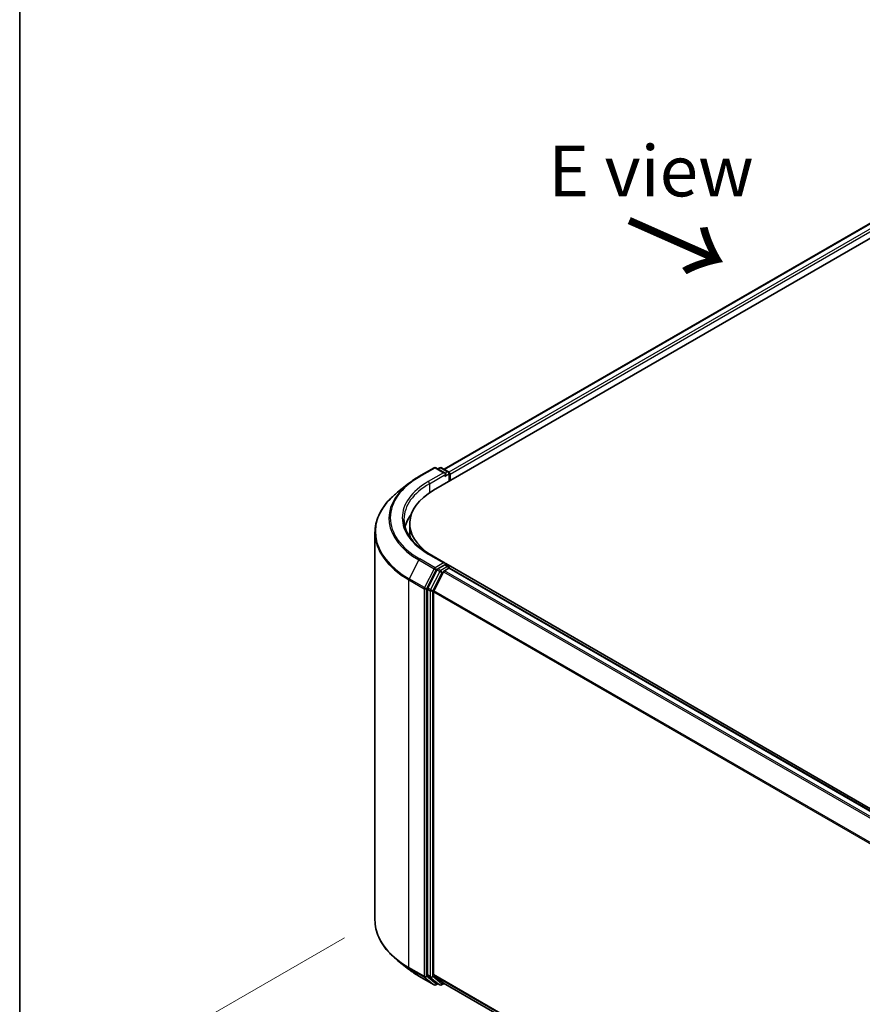
# Model space of a CAD drawing. Units: millimetres. Extents: x 72 to 7356, y 40 to 1451.
# Drawn here: x 72 to 280, y 910 to 1152 of the extents above; entities that cross this region are included whole.
import ezdxf

# ---------------------------------------------------------------- set-up
doc = ezdxf.new("R2010")
doc.units = ezdxf.units.MM
doc.header["$LTSCALE"] = 5
doc.layers.get('Defpoints').update_dxf_attribs({"lineweight": 25})
for name, color, linetype, lineweight in [('Border (ISO)', 7, 'Continuous', 35), ('Dimension (ISO)', 7, 'Continuous', 18), ('Symbol (ISO)', 7, 'Continuous', 18), ('Visible (ISO)', 7, 'Continuous', 35), ('Visible Narrow (ISO)', 7, 'Continuous', 25)]:
    doc.layers.add(name, color=color, linetype=linetype, lineweight=lineweight)
doc.styles.add('Note Text (TK)', font='txt')
doc.dimstyles.new('Default - Method 1b (TK)', dxfattribs={"dimscale": 5, "dimtxt": 2.5, "dimasz": 2.5, "dimexe": 1, "dimexo": 1.5, "dimgap": 1, "dimtad": 1, "dimrnd": 1e-08, "dimdsep": 46, "dimtxsty": 'Note Text (TK)', "dimblk": 'OPEN', "dimcen": 0.09, "dimdle": 5, "dimclrd": 100, "dimclre": 100, "dimclrt": 7, "dimadec": 1, "dimazin": 1, "dimtfac": 1, "dimtmove": 0, "dimatfit": 3, "dimldrblk": 'OPEN', "dimfxl": 1, "dimtolj": 1, "dimlwd": -1, "dimlwe": -1, "dimarcsym": 0})

# ---------------------------------------------------------------- blocks, each defined once
blk = doc.blocks.new('Borders tk図枠')
at = {"layer": 'Border (ISO)'}
blk.add_line((14.5, 289), (14.5, 8), dxfattribs=at)
blk = doc.blocks.new('_Open')
at = {"color": 0, "linetype": 'ByBlock', "lineweight": -2}
for p, q in [((-1, 0.167), (0, 0)), ((-1, -0.167), (0, 0)), ((0, 0), (-1, 0))]:
    blk.add_line(p, q, dxfattribs=at)
blk = doc.blocks.new('*D17')
at = {"layer": 'Defpoints', "color": 0}
for p in [(159.92, 930.75), (99.49, 895.87), (531.87, 732.28)]:
    blk.add_point(p, dxfattribs=at)
at = {"layer": 'Dimension (ISO)', "color": 100}
for p, q in [((152.42, 926.42), (94.49, 892.98)), ((446.34, 695.4), (110.31, 889.61)), ((524.37, 727.95), (452.16, 686.26))]:
    blk.add_line(p, q, dxfattribs=at)
at = {"layer": 'Dimension (ISO)', "color": 100, "xscale": 12.5, "yscale": 12.5, "zscale": 12.5}
for p, rotation in [((99.49, 895.87), 149.9730927395366), ((457.16, 689.14), 329.9730927395366)]:
    blk.add_blockref('_Open', p, dxfattribs=dict(at, rotation=rotation))
at = {"layer": 'Dimension (ISO)', "color": 7, "insert": (273.43, 807), "char_height": 12.5, "attachment_point": 4, "rotation": 329.9731, "style": 'Note Text (TK)'}
blk.add_mtext('\\A1;{\\Q29.973;\\W0.817;\\H0.816x;360}', dxfattribs=at)

msp = doc.modelspace()

# ---------------------------------------------------------------- linework, layer by layer
at = {"layer": 'Visible (ISO)'}
for p, q in [((174.3471, 1036.537), (331.2925, 1127.1494)), ((176.9134, 1041.7323), (328.3231, 1129.1486)), ((170.7393, 1039.9172), (174.4768, 1042.0751)), ((177.2001, 1040.7503), (174.9054, 1042.0751)), ((175.8919, 1042.0746), (175.3991, 1041.7901)), ((176.3205, 1042.0746), (177.9959, 1041.1073)), ((178.2102, 1040.7361), (178.2102, 1038.7674)), ((178.3877, 1038.8699), (178.3877, 1040.5028)), ((168.1868, 1038.1947), (165.4853, 1036.0562)), ((168.4893, 1026.0392), (168.4893, 1028.372)), ((159.9178, 930.7524), (159.9178, 1026.1458)), ((177.2001, 1018.5882), (173.2482, 1020.8698)), ((177.0745, 1018.1658), (175.3991, 1017.1985)), ((177.2755, 1018.1947), (177.9959, 1017.7788)), ((492.5207, 836.5095), (177.3184, 1018.4916)), ((175.1663, 1016.9382), (172.9021, 1012.4937)), ((176.7817, 1016.4711), (174.4174, 1011.8301)), ((177.0145, 1016.7314), (178.0847, 1017.3493)), ((178.2102, 1017.3904), (178.2102, 1017.4077)), ((491.3332, 836.6401), (178.299, 1017.3706)), ((172.8319, 1012.2292), (172.8319, 917.2581)), ((174.3471, 917.3386), (174.3471, 1011.5655)), ((168.1868, 918.7035), (165.4853, 920.842)), ((170.7393, 916.981), (174.4768, 914.8231)), ((172.9021, 917.0746), (175.1663, 915.2446)), ((174.4174, 917.1551), (176.7817, 915.2441)), ((175.3991, 915.1081), (174.9054, 914.8231)), ((175.8919, 914.8236), (175.1848, 915.2318)), ((176.3205, 914.8236), (176.9134, 915.1659)), ((176.8002, 915.2313), (487.1669, 736.041))]:
    msp.add_line(p, q, dxfattribs=at)
for centre, start, end in [((174.6911, 1041.704), 60, 120), ((176.1062, 1041.7035), 60, 120), ((177.7817, 1040.7361), 0, 60), ((177.7817, 1017.4077), 0, 60), ((174.6911, 915.1942), 240, 300), ((176.1062, 915.1947), 240, 300)]:
    msp.add_arc(centre, 0.4286, start, end, dxfattribs=at)
for centre, major_axis, start_param, end_param in [((176.7715, 1040.5028), (0.6061, 0), 0, 1.57079633), ((177.0745, 1040.3279), (-0.2143, -0.3712), 0.78539816, 2.35619449), ((178.0847, 1040.6778), (0.2143, -0.3712), 0.78539816, 2.27482892), ((188.4893, 1028.372), (-20, 0), 5.49778714, 7.00969971), ((188.4893, 1025.6893), (-21.4286, 0), 5.8655361, 6.13021947), ((188.4893, 1026.0392), (-20, 0), 0, 0.09616306), ((176.7715, 1018.3408), (0.6061, 0), 0, 1.57079633), ((177.0745, 1018.5158), (0.2143, -0.3712), 0.15954809, 0.78539816), ((175.3991, 1016.8486), (0.2143, 0.3712), 0.78539816, 1.66145621), ((177.0145, 1016.3815), (-0.2143, -0.3712), 3.92699082, 4.80304887), ((178.0847, 1016.9994), (0.2143, 0.3712), 0, 0.78539816), ((173.135, 1012.4041), (0.2143, 0.3712), 1.66145621, 2.35619449), ((174.6502, 1011.7405), (-0.2143, -0.3712), 4.80304887, 5.49778714), ((173.135, 917.4331), (-0.2143, -0.3712), 5.49778714, 6.19252542), ((174.6502, 917.5135), (-0.2143, -0.3712), 5.49778714, 6.19252542), ((175.3991, 915.603), (-0.2143, -0.3712), 6.19252542, 6.28318531), ((177.0145, 915.6025), (-0.2143, -0.3712), 6.19252542, 6.28318531)]:
    msp.add_ellipse(centre, major_axis=major_axis, ratio=0.57735027, start_param=start_param, end_param=end_param, dxfattribs=at)
for points, knots in [([(168.1868, 1038.1947), (168.3416, 1038.3173), (168.4996, 1038.4384), (168.8219, 1038.6775), (168.9862, 1038.7956), (169.3208, 1039.0286), (169.4911, 1039.1436), (169.8378, 1039.3702), (170.0141, 1039.482), (170.3724, 1039.7021), (170.5544, 1039.8105), (170.7393, 1039.9172)], [4.557128063, 4.557128063, 4.557128063, 4.557128063, 4.588180246, 4.588180246, 4.61923243, 4.61923243, 4.650284613, 4.650284613, 4.681336797, 4.681336797, 4.71238898, 4.71238898, 4.71238898, 4.71238898]), ([(165.4853, 1036.0562), (164.7743, 1035.4933), (164.1231, 1034.9033), (162.9516, 1033.6772), (162.4312, 1033.0411), (161.5306, 1031.732), (161.1504, 1031.0589), (160.5381, 1029.6863), (160.3061, 1028.9867), (159.9959, 1027.5733), (159.9178, 1026.8595), (159.9178, 1026.1458)], [1.726057244, 1.726057244, 1.726057244, 1.726057244, 1.852084694, 1.852084694, 1.978112143, 1.978112143, 2.104139592, 2.104139592, 2.230167041, 2.230167041, 2.35619449, 2.35619449, 2.35619449, 2.35619449]), ([(173.2482, 1020.8698), (172.4558, 1021.3273), (171.7278, 1021.8197), (170.4184, 1022.8602), (169.8371, 1023.4083), (168.8344, 1024.5445), (168.413, 1025.1325), (167.7377, 1026.3324), (167.4838, 1026.9442), (167.1453, 1028.178), (167.0607, 1028.7999), (167.0607, 1029.4218)], [3.141592654, 3.141592654, 3.141592654, 3.141592654, 3.298672286, 3.298672286, 3.455751919, 3.455751919, 3.612831551, 3.612831551, 3.769911184, 3.769911184, 3.926990817, 3.926990817, 3.926990817, 3.926990817]), ([(177.0745, 1018.1658), (177.1129, 1018.188), (177.154, 1018.2024), (177.2263, 1018.211), (177.2572, 1018.2053), (177.2755, 1018.1947)], [0.1851472285, 0.1851472285, 0.1851472285, 0.1851472285, 0.1965284229, 0.1965284229, 0.2079096173, 0.2079096173, 0.2079096173, 0.2079096173]), ([(165.4853, 920.842), (164.7743, 921.4049), (164.1231, 921.9949), (162.9516, 923.221), (162.4312, 923.8571), (161.5306, 925.1662), (161.1504, 925.8393), (160.5381, 927.2119), (160.3061, 927.9116), (159.9959, 929.3249), (159.9178, 930.0387), (159.9178, 930.7524)], [3.296853571, 3.296853571, 3.296853571, 3.296853571, 3.42288102, 3.42288102, 3.548908469, 3.548908469, 3.674935918, 3.674935918, 3.800963367, 3.800963367, 3.926990817, 3.926990817, 3.926990817, 3.926990817]), ([(168.1868, 918.7035), (168.3416, 918.5809), (168.4996, 918.4598), (168.8219, 918.2207), (168.9862, 918.1026), (169.3208, 917.8696), (169.4911, 917.7547), (169.8378, 917.528), (170.0141, 917.4163), (170.3724, 917.1961), (170.5544, 917.0877), (170.7393, 916.981)], [2.986331737, 2.986331737, 2.986331737, 2.986331737, 3.01738392, 3.01738392, 3.048436103, 3.048436103, 3.079488287, 3.079488287, 3.11054047, 3.11054047, 3.141592654, 3.141592654, 3.141592654, 3.141592654])]:
    msp.add_open_spline(points, degree=3, knots=knots, dxfattribs=at)
at = {"layer": 'Visible Narrow (ISO)'}
for p, q in [((177.039, 1041.6598), (328.5373, 1129.1274)), ((329.6076, 1128.5095), (178.0918, 1041.0319)), ((178.3877, 1040.5028), (329.9106, 1127.9846)), ((170.9535, 1039.896), (174.6911, 1042.0539)), ((174.6911, 1042.0539), (176.7715, 1040.8528)), ((175.5246, 1041.7176), (176.1062, 1042.0534)), ((176.1062, 1042.0534), (177.7817, 1041.0861)), ((176.7715, 1040.8528), (173.0339, 1038.6949)), ((173.337, 1038.17), (177.3776, 1040.5028)), ((177.0745, 1039.978), (178.0847, 1040.5612)), ((177.7817, 1041.0861), (177.2001, 1040.7503)), ((178.0847, 1040.5612), (178.0847, 1038.6949)), ((173.337, 1038.17), (173.337, 1035.9088)), ((173.0339, 1020.8486), (176.7715, 1018.6907)), ((170.7207, 1019.3872), (168.3565, 1014.7461)), ((170.7207, 1019.3872), (174.4583, 1017.2293)), ((174.6911, 1017.4896), (170.9535, 1019.6475)), ((176.7715, 1018.6907), (174.6911, 1017.4896)), ((177.0745, 1018.1658), (177.7817, 1017.7576)), ((174.4583, 1017.2293), (172.094, 1012.5882)), ((172.6299, 1012.3237), (174.9942, 1016.9647)), ((175.8734, 1016.5299), (173.6093, 1012.0855)), ((174.1451, 1011.8209), (176.4092, 1016.2654)), ((174.9942, 1016.9647), (175.3991, 1017.1985)), ((175.1663, 1016.9382), (175.8734, 1016.5299)), ((176.1062, 1016.7902), (175.3991, 1017.1985)), ((177.7817, 1017.7576), (176.1062, 1016.7902)), ((176.4092, 1016.2654), (176.7886, 1016.4844)), ((176.7817, 1016.4711), (489.7954, 835.7525)), ((490.1372, 835.9499), (177.0145, 1016.7314)), ((178.0847, 1017.3493), (491.2075, 836.5678)), ((168.2862, 1014.4815), (172.0238, 1012.3237)), ((168.2862, 919.0882), (168.2862, 1014.4815)), ((172.094, 1012.5882), (168.3565, 1014.7461)), ((172.0238, 1012.3237), (172.0238, 916.9303)), ((172.6299, 916.9303), (172.6299, 1012.3237)), ((172.8319, 1012.2292), (173.539, 1011.8209)), ((173.6093, 1012.0855), (172.9021, 1012.4937)), ((173.539, 1011.8209), (173.539, 916.8499)), ((174.1451, 916.8499), (174.1451, 1011.8209)), ((174.3471, 1011.5655), (487.1791, 830.9519)), ((487.2893, 831.1934), (174.4174, 1011.8301)), ((172.0238, 916.9303), (168.2862, 919.0882)), ((168.3565, 918.9047), (172.094, 916.7468)), ((170.7207, 916.9937), (168.3565, 918.9047)), ((174.4583, 914.8358), (170.7207, 916.9937)), ((172.094, 916.7468), (174.4583, 914.8358)), ((174.9942, 915.0193), (172.6299, 916.9303)), ((173.539, 916.8499), (172.8319, 917.2581)), ((172.9021, 917.0746), (173.6093, 916.6664)), ((173.6093, 916.6664), (175.8734, 914.8363)), ((176.4092, 915.0198), (174.1451, 916.8499)), ((487.1669, 736.732), (174.3471, 917.3386)), ((174.4174, 917.1551), (487.1669, 736.5891)), ((175.2736, 915.1806), (174.9942, 915.0193)), ((175.8734, 914.8363), (175.1663, 915.2446)), ((176.7886, 915.2388), (176.4092, 915.0198)), ((487.1669, 736.0431), (176.7817, 915.2441))]:
    msp.add_line(p, q, dxfattribs=at)
for centre, major_axis, ratio, start_param, end_param in [((174.6911, 1041.704), (-0.2143, 0.3712), 0.57735027, 5.49778714, 6.28318531), ((174.6911, 1041.704), (0.2143, 0.3712), 0.57735027, 0, 0.78539816), ((176.1062, 1041.7035), (-0.2143, 0.3712), 0.57735027, 5.49778714, 6.28318531), ((176.1062, 1041.7035), (0.2143, 0.3712), 0.57735027, 0, 0.78539816), ((188.4893, 1029.7717), (-24.7993, 0), 0.57735027, 5.49778714, 7.06858347), ((170.9535, 1039.5461), (-0.2143, 0.3712), 0.57735027, 5.49778714, 6.28318531), ((177.7817, 1040.7361), (0.2143, 0.3712), 0.57735027, 0, 0.78539816), ((177.7817, 1040.7361), (0.2143, -0.3712), 0.57735027, 0.78539816, 2.35619449), ((177.7817, 1040.7361), (0.4286, 0), 0.57735027, 5.49778714, 6.28318531), ((188.4893, 1029.6458), (-25.1285, 0), 0.57735027, 5.65304806, 7.06858347), ((188.4893, 1029.7717), (-21.8571, 0), 0.57735027, 5.49778714, 7.06858347), ((188.4893, 1029.4218), (-21.4286, 0), 0.57735027, 5.49778714, 6.28318531), ((173.0339, 1038.345), (-0.2143, 0.3712), 0.57735027, 3.92699082, 5.49778714), ((188.4893, 1026.3698), (-28.4721, 0), 0.57735027, 5.65304806, 7.06858347), ((188.4893, 1026.1458), (-28.5714, 0), 0.57735027, 0, 0.78539816), ((173.0339, 1020.4987), (0.2143, 0.3712), 0.57735027, 0, 0.78539816), ((170.9535, 1019.2976), (-0.2143, -0.3712), 0.57735027, 3.92699082, 4.80304887), ((177.7817, 1017.4077), (0.2143, 0.3712), 0.57735027, 0, 0.78539816), ((174.6911, 1017.1397), (-0.2143, -0.3712), 0.57735027, 3.92699082, 4.80304887), ((174.6911, 1017.1397), (-0.3819, 0.1945), 0.07392213, 0.95337534, 2.52417167), ((174.6911, 1017.1397), (0.2143, -0.3712), 0.57735027, 0.78539816, 2.35619449), ((176.1062, 1016.4403), (-0.2143, -0.3712), 0.57735027, 3.92699082, 4.80304887), ((176.1062, 1016.4403), (-0.3819, 0.1945), 0.07392213, 0.95337534, 2.52417167), ((176.1062, 1016.4403), (0.2143, -0.3712), 0.57735027, 0.78539816, 2.35619449), ((177.7817, 1017.4077), (0.2143, -0.3712), 0.57735027, 1.07991365, 2.35619449), ((177.7817, 1017.4077), (0.4286, 0), 0.57735027, 6.2130617, 6.28318531), ((168.5893, 1014.6565), (0.2143, 0.3712), 0.57735027, 1.66145621, 2.35619449), ((172.3268, 1012.4986), (-0.2143, -0.3712), 0.57735027, 4.80304887, 5.49778714), ((172.3268, 1012.4986), (-0.4286, 0), 0.57735027, 0.78539816, 2.35619449), ((172.3268, 1012.4986), (0.3819, -0.1945), 0.07392213, 4.094968, 5.66576432), ((173.8421, 1011.9959), (-0.2143, -0.3712), 0.57735027, 4.80304887, 5.49778714), ((173.8421, 1011.9959), (-0.4286, 0), 0.57735027, 0.78539816, 2.35619449), ((173.8421, 1011.9959), (0.3819, -0.1945), 0.07392213, 4.094968, 5.66576432), ((188.4893, 930.7524), (-28.5714, 0), 0.57735027, 0, 0.78539816), ((188.4893, 930.5284), (28.4721, 0), 0.57735027, 3.7717299, 3.92699082), ((188.4893, 927.2524), (-25.1285, 0), 0.57735027, 0.63013725, 0.78539816), ((168.5893, 919.2632), (-0.2143, -0.3712), 0.57735027, 5.49778714, 6.19252542), ((170.9535, 917.3521), (-0.2143, -0.3712), 0.57735027, 6.19252542, 6.28318531), ((172.3268, 917.1053), (0.4286, 0), 0.57735027, 3.92699082, 5.49778714), ((172.3268, 917.1053), (-0.2143, -0.3712), 0.57735027, 5.49778714, 6.19252542), ((172.3268, 917.1053), (-0.2694, -0.3333), 0.8131434, 0.12734403, 1.69814035), ((173.8421, 917.0248), (0.4286, 0), 0.57735027, 3.92699082, 5.49778714), ((173.8421, 917.0248), (-0.2143, -0.3712), 0.57735027, 5.49778714, 6.19252542), ((173.8421, 917.0248), (-0.2694, -0.3333), 0.8131434, 0.12734403, 1.69814035), ((174.6911, 915.1942), (-0.2694, -0.3333), 0.8131434, 0.12734403, 1.69814035), ((174.6911, 915.1942), (-0.2143, -0.3712), 0.57735027, 6.19252542, 6.28318531), ((174.6911, 915.1942), (0.2143, -0.3712), 0.57735027, 0, 0.78539816), ((176.1062, 915.1947), (-0.2694, -0.3333), 0.8131434, 0.12734403, 1.69814035), ((176.1062, 915.1947), (-0.2143, -0.3712), 0.57735027, 6.19252542, 6.28318531), ((176.1062, 915.1947), (0.2143, -0.3712), 0.57735027, 0, 0.78539816)]:
    msp.add_ellipse(centre, major_axis=major_axis, ratio=ratio, start_param=start_param, end_param=end_param, dxfattribs=at)

# ---------------------------------------------------------------- block references
at = {"xscale": 5, "yscale": 5, "zscale": 5}
msp.add_blockref('Borders tk図枠', (0, 0), dxfattribs=at)

# ---------------------------------------------------------------- texts
at = {"layer": 'Symbol (ISO)', "color": 7, "insert": (202.54, 1115.1432), "char_height": 12.5, "attachment_point": 4, "line_spacing_factor": 1.5, "style": 'Note Text (TK)'}
msp.add_mtext('\\fＭＳ Ｐゴシック|b0|i0;E view', dxfattribs=at)
at = {"layer": 'Symbol (ISO)', "color": 7, "insert": (221.3468, 1103.0401), "char_height": 20, "attachment_point": 4, "rotation": 336.1, "line_spacing_factor": 1.5, "style": 'Note Text (TK)'}
msp.add_mtext('\\fMS PGothic|b0|i0;{\\H20.0000;→}', dxfattribs=at)

# ---------------------------------------------------------------- dimensions: what is measured, and where the dimension line sits
at = {"layer": 'Dimension (ISO)', "color": 100}
dim = msp.add_linear_dim(base=(99.4921, 895.8656), p1=(531.8709, 732.2769), p2=(159.9178, 930.7524), angle=329.973093, text='{\\Q29.973;\\W0.817;\\H0.816x;360}', dimstyle='Default - Method 1b (TK)', override={"dimgap": 1, "dimdec": 0, "dimlfac": 0.2, "dimtol": 0, "dimlim": 0, "dimtp": 0, "dimtm": 0, "dimtdec": 0, "dimtofl": 0, "dimatfit": 1}, dxfattribs=at)
dim.commit()
dim.dimension.update_dxf_attribs({"geometry": '*D17', "text_midpoint": (278.3258, 792.504), "dimtype": 160})

doc.saveas('drawing.dxf')
